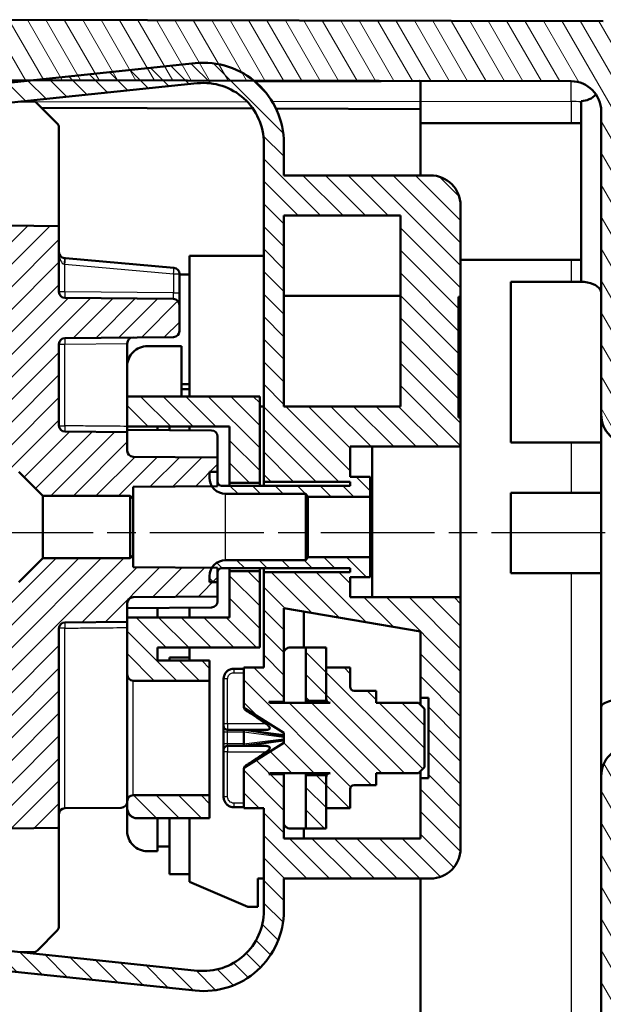
# Model space of a CAD drawing. Units: millimetres. Extents: x 1 to 844, y 1 to 593.
# Drawn here: x 79 to 108, y 313 to 362 of the extents above; entities that cross this region are included whole.
import ezdxf

# ---------------------------------------------------------------- set-up
doc = ezdxf.new("R2010")
doc.units = ezdxf.units.MM
doc.linetypes.add('CHAIN', pattern=[0.3543, 0.2362, -0.0295, 0.0591, -0.0295])
doc.linetypes.add('DASH_DOT', pattern=[0.37, 0.24, -0.06, 0.01, -0.06])
for name, color, linetype, lineweight in [('Mittelpunktmarkierung (ISO)', 1, 'DASH_DOT', 25), ('Schraffur (ISO)', 1, 'Continuous', 18), ('Sichtbar (ISO)', 7, 'Continuous', 50), ('Sichtbar schmal (ISO)', 1, 'Continuous', 25)]:
    doc.layers.add(name, color=color, linetype=linetype, lineweight=lineweight)

msp = doc.modelspace()

# ---------------------------------------------------------------- hatches: boundary and pattern name
at = {"layer": 'Schraffur (ISO)'}
h = msp.add_hatch(dxfattribs=at)
h.set_pattern_fill('ANSI31', color=256, scale=6.35, style=0)
h.set_pattern_definition([(45, (0, 0), (-0.561266, 0.561266), [])])
edge = h.paths.add_edge_path()
edge.add_line((62.0067119, 356.7347298), (62.5067119, 356.7347298))
edge.add_line((62.5067119, 356.7347298), (62.5067119, 359.3936976))
edge.add_ellipse((63.5067119, 359.3936976), major_axis=(0, 1), ratio=1, start_angle=1, end_angle=90, ccw=False)
edge.add_line((63.4892595, 360.3935453), (77.3067119, 360.6347298))
edge.add_line((77.3067119, 360.6347298), (77.3067119, 361.2697771))
edge.add_line((77.3067119, 361.2697771), (76.0067119, 361.2697771))
edge.add_line((76.0067119, 361.2697771), (76.0067119, 361.5847298))
edge.add_line((76.0067119, 361.5847298), (76.0067119, 362.1697771))
edge.add_line((76.0067119, 362.1697771), (63.9721552, 362.0311428))
edge.add_ellipse((64.0067119, 359.0313419), major_axis=(-2.999801, -0.0345568), ratio=1, start_angle=270, end_angle=359.34)
edge.add_line((61.0067119, 359.0313419), (61.0067119, 357.7347298))
edge.add_ellipse((62.0067119, 357.7347298), major_axis=(0, -1), ratio=1, start_angle=270, end_angle=360)
edge = h.paths.add_edge_path()
edge.add_line((80.2067119, 335.6847298), (79.0067119, 334.4847298))
edge.add_line((79.0067119, 334.4847298), (78.5067119, 334.4847298))
edge.add_line((78.5067119, 334.4847298), (78.5067119, 322.2347298))
edge.add_line((78.5067119, 322.2347298), (81.0067119, 322.256547))
edge.add_line((81.0067119, 322.256547), (81.0067119, 332.1873364))
edge.add_ellipse((81.3067119, 332.1873364), major_axis=(0, 0.3), ratio=1, start_angle=0.5, end_angle=90, ccw=False)
edge.add_line((81.304094, 332.487325), (84.4067119, 332.5144011))
edge.add_line((84.4067119, 332.5144011), (84.4067119, 332.7347298))
edge.add_line((84.4067119, 332.7347298), (84.4067119, 333.4373364))
edge.add_ellipse((84.7067119, 333.4373364), major_axis=(0, 0.3), ratio=1, start_angle=0.5, end_angle=90, ccw=False)
edge.add_line((84.704094, 333.737325), (88.9067119, 333.7740007))
edge.add_line((88.9067119, 333.7740007), (88.9067119, 334.9847298))
edge.add_line((88.9067119, 334.9847298), (88.9067119, 335.1980769))
edge.add_line((88.9067119, 335.1980769), (88.6232698, 335.2005505))
edge.add_line((88.6232698, 335.2005505), (84.7067119, 335.2347298))
edge.add_line((84.7067119, 335.2347298), (84.7067119, 335.8347298))
edge.add_line((84.7067119, 335.8347298), (84.5567119, 335.6847298))
edge.add_line((84.5567119, 335.6847298), (80.2067119, 335.6847298))
edge = h.paths.add_edge_path()
edge.add_line((79.0067119, 339.9847298), (80.2067119, 338.7847298))
edge.add_line((80.2067119, 338.7847298), (84.5567119, 338.7847298))
edge.add_line((84.5567119, 338.7847298), (84.7067119, 338.6347298))
edge.add_line((84.7067119, 338.6347298), (84.7067119, 339.2347298))
edge.add_line((84.7067119, 339.2347298), (88.6232698, 339.2689091))
edge.add_line((88.6232698, 339.2689091), (88.9067119, 339.2713826))
edge.add_line((88.9067119, 339.2713826), (88.9067119, 339.4847298))
edge.add_line((88.9067119, 339.4847298), (88.9067119, 340.6954589))
edge.add_line((88.9067119, 340.6954589), (84.704094, 340.7321346))
edge.add_ellipse((84.7067119, 341.0321232), major_axis=(-0.2999886, 0.002618), ratio=1, start_angle=0.5, end_angle=90, ccw=False)
edge.add_line((84.4067119, 341.0321232), (84.4067119, 341.9550584))
edge.add_line((84.4067119, 341.9550584), (81.304094, 341.9821346))
edge.add_ellipse((81.3067119, 342.2821232), major_axis=(-0.2999886, 0.002618), ratio=1, start_angle=0.5, end_angle=90, ccw=False)
edge.add_line((81.0067119, 342.2821232), (81.0067119, 346.3373364))
edge.add_ellipse((81.3067119, 346.3373364), major_axis=(0, 0.3), ratio=1, start_angle=0.5, end_angle=90, ccw=False)
edge.add_line((81.304094, 346.637325), (86.7093299, 346.6844958))
edge.add_ellipse((86.7067119, 346.9844844), major_axis=(0.2999886, 0.002618), ratio=1, start_angle=270, end_angle=359.5)
edge.add_line((87.0067119, 346.9844844), (87.0067119, 348.2849752))
edge.add_ellipse((86.7067119, 348.2849752), major_axis=(0, 0.3), ratio=1, start_angle=270, end_angle=359.5)
edge.add_line((86.7093299, 348.5849638), (81.304094, 348.6321346))
edge.add_ellipse((81.3067119, 348.9321232), major_axis=(-0.2999886, 0.002618), ratio=1, start_angle=0.5, end_angle=90, ccw=False)
edge.add_line((81.0067119, 348.9321232), (81.0067119, 352.2129126))
edge.add_line((81.0067119, 352.2129126), (78.5067119, 352.2347298))
edge.add_line((78.5067119, 352.2347298), (78.5067119, 339.9847298))
edge.add_line((78.5067119, 339.9847298), (79.0067119, 339.9847298))
edge = h.paths.add_edge_path()
edge.add_line((77.3067119, 244.7996825), (76.0067119, 244.7996825))
edge.add_line((76.0067119, 244.7996825), (76.0067119, 245.3865586))
edge.add_line((76.0067119, 245.3865586), (76.0067119, 245.482901))
edge.add_line((76.0067119, 245.482901), (65.0046175, 245.5059437))
edge.add_ellipse((65.0067119, 246.5059415), major_axis=(-0.9999978, 0.0020944), ratio=1, start_angle=0.12, end_angle=90, ccw=False)
edge.add_line((64.0067119, 246.5059415), (64.0067119, 313.9347298))
edge.add_line((64.0067119, 313.9347298), (62.5067119, 313.9347298))
edge.add_line((62.5067119, 313.9347298), (62.5067119, 317.7347298))
edge.add_line((62.5067119, 317.7347298), (62.0067119, 317.7347298))
edge.add_ellipse((62.0067119, 316.7347298), major_axis=(-1, 0), ratio=1, start_angle=270, end_angle=360)
edge.add_line((61.0067119, 316.7347298), (61.0067119, 245.8381177))
edge.add_ellipse((64.0067119, 245.8381177), major_axis=(0, -3), ratio=1, start_angle=270, end_angle=359.34)
edge.add_line((63.9721552, 242.8383168), (76.0067119, 242.6996825))
edge.add_line((76.0067119, 242.6996825), (76.0067119, 243.2847298))
edge.add_line((76.0067119, 243.2847298), (76.0067119, 243.5996825))
edge.add_line((76.0067119, 243.5996825), (77.3067119, 243.5996825))
edge.add_line((77.3067119, 243.5996825), (77.3067119, 244.5847298))
edge.add_line((77.3067119, 244.5847298), (77.3067119, 244.7996825))
h = msp.add_hatch(dxfattribs=at)
h.set_pattern_fill('ANSI31', color=256, scale=6.35, angle=75.00017538, style=0)
h.set_pattern_definition([(120.00018, (0, 0), (-0.6874064, -0.3968771), [])])
edge = h.paths.add_edge_path()
edge.add_ellipse((77.7567119, 244.3347298), major_axis=(0.25, 0), ratio=1, start_angle=0, end_angle=90)
edge.add_line((77.7567119, 244.5847298), (77.3067119, 244.5847298))
edge.add_line((77.3067119, 244.5847298), (76.0067119, 244.5847298))
edge.add_line((76.0067119, 244.5847298), (76.0067119, 244.7996825))
edge.add_line((76.0067119, 244.7996825), (76.0067119, 245.3865586))
edge.add_line((76.0067119, 245.3865586), (106.5098535, 245.4504444))
edge.add_ellipse((106.5067119, 246.9504411), major_axis=(0, -1.5), ratio=1, start_angle=0.12, end_angle=90)
edge.add_line((108.0067119, 246.9504411), (108.0067119, 324.8347298))
edge.add_ellipse((109.5067119, 324.8347298), major_axis=(-1.5, 0), ratio=1, start_angle=270, end_angle=360, ccw=False)
edge.add_line((109.5067119, 326.3347298), (126.0067119, 326.3347298))
edge.add_line((126.0067119, 326.3347298), (126.0067119, 332.8932779))
edge.add_line((126.0067119, 332.8932779), (126.0067119, 334.6847298))
edge.add_line((126.0067119, 334.6847298), (128.1567119, 334.6847298))
edge.add_line((128.1567119, 334.6847298), (128.2067119, 334.6847298))
edge.add_line((128.2067119, 334.6847298), (128.2067119, 324.4347298))
edge.add_line((128.2067119, 324.4347298), (111.0067119, 324.4347298))
edge.add_line((111.0067119, 324.4347298), (111.0067119, 311.9347298))
edge.add_line((111.0067119, 311.9347298), (110.5067119, 311.9347298))
edge.add_line((110.5067119, 311.9347298), (110.5067119, 292.9347298))
edge.add_line((110.5067119, 292.9347298), (111.0067119, 292.9347298))
edge.add_line((111.0067119, 292.9347298), (111.0067119, 245.3537952))
edge.add_ellipse((108.1067119, 245.3537952), major_axis=(2.8999936, 0.0060737), ratio=1, start_angle=270, end_angle=359.88, ccw=False)
edge.add_line((108.1127857, 242.4538015), (76.0067119, 242.3865586))
edge.add_line((76.0067119, 242.3865586), (76.0067119, 242.6996825))
edge.add_line((76.0067119, 242.6996825), (76.0067119, 243.2847298))
edge.add_line((76.0067119, 243.2847298), (77.7567119, 243.2847298))
edge.add_ellipse((77.7567119, 243.5347298), major_axis=(0, -0.25), ratio=1, start_angle=0, end_angle=90)
edge.add_line((78.0067119, 243.5347298), (78.0067119, 244.3347298))
edge = h.paths.add_edge_path()
edge.add_ellipse((77.7567119, 360.5347298), major_axis=(0, -0.25), ratio=1, start_angle=0, end_angle=90)
edge.add_line((78.0067119, 360.5347298), (78.0067119, 361.3347298))
edge.add_ellipse((77.7567119, 361.3347298), major_axis=(0.25, 0), ratio=1, start_angle=0, end_angle=90)
edge.add_line((77.7567119, 361.5847298), (76.0067119, 361.5847298))
edge.add_line((76.0067119, 361.5847298), (76.0067119, 362.1697771))
edge.add_line((76.0067119, 362.1697771), (76.0067119, 362.482901))
edge.add_line((76.0067119, 362.482901), (108.1127857, 362.4156581))
edge.add_ellipse((108.1067119, 359.5156644), major_axis=(0, 2.9), ratio=1, start_angle=270, end_angle=359.88, ccw=False)
edge.add_line((111.0067119, 359.5156644), (111.0067119, 343.1347298))
edge.add_line((111.0067119, 343.1347298), (128.2067119, 343.1347298))
edge.add_line((128.2067119, 343.1347298), (128.2067119, 339.1847298))
edge.add_line((128.2067119, 339.1847298), (128.1567119, 339.1847298))
edge.add_line((128.1567119, 339.1847298), (126.0067119, 339.1847298))
edge.add_line((126.0067119, 339.1847298), (126.0067119, 340.9761817))
edge.add_line((126.0067119, 340.9761817), (126.0067119, 341.3347298))
edge.add_line((126.0067119, 341.3347298), (109.5067119, 341.3347298))
edge.add_ellipse((109.5067119, 342.8347298), major_axis=(0, -1.5), ratio=1, start_angle=270, end_angle=360, ccw=False)
edge.add_line((108.0067119, 342.8347298), (108.0067119, 357.9190185))
edge.add_ellipse((106.5067119, 357.9190185), major_axis=(1.4999967, -0.0031416), ratio=1, start_angle=0.12, end_angle=90)
edge.add_line((106.5098535, 359.4190152), (90.7131035, 359.4520999))
edge.add_line((90.7131035, 359.4520999), (79.7364269, 359.4750894))
edge.add_line((79.7364269, 359.4750894), (76.0067119, 359.482901))
edge.add_line((76.0067119, 359.482901), (76.0067119, 360.2847298))
edge.add_line((76.0067119, 360.2847298), (77.7567119, 360.2847298))
h = msp.add_hatch(dxfattribs=at)
h.set_pattern_fill('ANSI31', color=256, scale=6.35, angle=90.00021046, style=0)
h.set_pattern_definition([(135.0002, (0, 0), (-0.561264, -0.561268), [])])
h.paths.add_polyline_path([(94.306711, 330.2347298), (94.306711, 328.6847298), (94.306711, 328.5847298), (93.306711, 328.5847298), (93.306711, 331.2347298), (94.306711, 331.2347298)])
h.paths.add_polyline_path([(94.306711, 324.7847298), (94.306711, 323.2347298), (94.306711, 322.2347298), (93.306711, 322.2347298), (93.306711, 324.8847298), (94.306711, 324.8847298)])
edge = h.paths.add_edge_path()
edge.add_line((100.9067119, 342.6847298), (100.9067119, 348.6847298))
edge.add_line((100.9067119, 348.6847298), (101.0067119, 348.6847298))
edge.add_line((101.0067119, 348.6847298), (101.0067119, 353.2347298))
edge.add_ellipse((99.5067119, 353.2347298), major_axis=(0, 1.5), ratio=1, start_angle=270, end_angle=360)
edge.add_line((99.5067119, 354.7347298), (92.206711, 354.7347298))
edge.add_line((92.206711, 354.7347298), (92.206711, 356.3347298))
edge.add_ellipse((88.206711, 356.3347298), major_axis=(0, 4), ratio=1, start_angle=270, end_angle=321.20041739)
edge.add_ellipse((88.206711, 356.3347298), major_axis=(-3.1173701, 2.5063925), ratio=1, start_angle=270, end_angle=314.73914202)
edge.add_line((87.7927938, 360.3132562), (79.7364269, 359.4750894))
edge.add_line((79.7364269, 359.4750894), (77.0034716, 359.1907587))
edge.add_line((77.0034716, 359.1907587), (68.4873139, 352.6703426))
edge.add_ellipse((66.906711, 354.7347298), major_axis=(-2.0643872, -1.5806029), ratio=1, start_angle=322.56044059, end_angle=450, ccw=False)
edge.add_line((64.306711, 354.7347298), (64.306711, 355.5747784))
edge.add_line((64.306711, 355.5747784), (63.306711, 355.5048516))
edge.add_line((63.306711, 355.5048516), (63.306711, 354.7347298))
edge.add_ellipse((66.906711, 354.7347298), major_axis=(0, -3.6), ratio=1, start_angle=270, end_angle=397.43955941)
edge.add_line((69.095238, 351.8763475), (77.387466, 358.2253113))
edge.add_line((77.387466, 358.2253113), (87.8962731, 359.3186246))
edge.add_ellipse((88.206711, 356.3347298), major_axis=(2.9838948, 0.3104379), ratio=1, start_angle=354.06044059, end_angle=450, ccw=False)
edge.add_line((91.206711, 356.3347298), (91.206711, 339.4847298))
edge.add_line((91.206711, 339.4847298), (95.5067119, 339.4847298))
edge.add_line((95.5067119, 339.4847298), (95.5067119, 339.2847298))
edge.add_line((95.5067119, 339.2847298), (89.1067119, 339.2847298))
edge.add_ellipse((89.1067119, 339.4847298), major_axis=(-0.2, 0), ratio=1, start_angle=0, end_angle=90, ccw=False)
edge.add_line((88.9067119, 339.4847298), (88.9067119, 339.9847298))
edge.add_line((88.9067119, 339.9847298), (88.5067119, 339.9847298))
edge.add_line((88.5067119, 339.9847298), (88.5067119, 339.6847298))
edge.add_ellipse((89.3067119, 339.6847298), major_axis=(0, -0.8), ratio=1, start_angle=270, end_angle=301.31722028)
edge.add_ellipse((89.3067119, 339.6847298), major_axis=(0.4158207, -0.6834421), ratio=1, start_angle=270, end_angle=328.68277972)
edge.add_line((89.3067119, 338.8847298), (93.3067119, 338.8847298))
edge.add_line((93.3067119, 338.8847298), (93.3933145, 338.7347298))
edge.add_line((93.3933145, 338.7347298), (96.5067119, 338.7347298))
edge.add_line((96.5067119, 338.7347298), (96.5067119, 339.7347298))
edge.add_line((96.5067119, 339.7347298), (95.5067119, 339.7347298))
edge.add_line((95.5067119, 339.7347298), (95.5067119, 341.2347298))
edge.add_line((95.5067119, 341.2347298), (101.0067119, 341.2347298))
edge.add_line((101.0067119, 341.2347298), (101.0067119, 342.6847298))
edge.add_line((101.0067119, 342.6847298), (100.9067119, 342.6847298))
h.paths.add_polyline_path([(98.0067119, 352.7347298), (98.0067119, 343.2347298), (92.206711, 343.2347298), (92.206711, 352.7347298)], flags=0)
edge = h.paths.add_edge_path()
edge.add_line((92.2067119, 319.7347298), (99.5067119, 319.7347298))
edge.add_ellipse((99.5067119, 321.2347298), major_axis=(1.5, 0), ratio=1, start_angle=270, end_angle=360)
edge.add_line((101.0067119, 321.2347298), (101.0067119, 333.7347298))
edge.add_line((101.0067119, 333.7347298), (95.5067119, 333.7347298))
edge.add_line((95.5067119, 333.7347298), (95.5067119, 334.7347298))
edge.add_line((95.5067119, 334.7347298), (96.5067119, 334.7347298))
edge.add_line((96.5067119, 334.7347298), (96.5067119, 335.7347298))
edge.add_line((96.5067119, 335.7347298), (93.3933145, 335.7347298))
edge.add_line((93.3933145, 335.7347298), (93.3067119, 335.5847298))
edge.add_line((93.3067119, 335.5847298), (89.3067119, 335.5847298))
edge.add_ellipse((89.3067119, 334.7847298), major_axis=(-0.8, 0), ratio=1, start_angle=270, end_angle=328.68277972)
edge.add_ellipse((89.3067119, 334.7847298), major_axis=(-0.4158207, -0.6834421), ratio=1, start_angle=270, end_angle=301.31722028)
edge.add_line((88.5067119, 334.7847298), (88.5067119, 334.4847298))
edge.add_line((88.5067119, 334.4847298), (88.9067119, 334.4847298))
edge.add_line((88.9067119, 334.4847298), (88.9067119, 334.9847298))
edge.add_ellipse((89.1067119, 334.9847298), major_axis=(0, 0.2), ratio=1, start_angle=0, end_angle=90, ccw=False)
edge.add_line((89.1067119, 335.1847298), (95.5067119, 335.1847298))
edge.add_line((95.5067119, 335.1847298), (95.5067119, 334.9847298))
edge.add_line((95.5067119, 334.9847298), (91.206711, 334.9847298))
edge.add_line((91.206711, 334.9847298), (91.206711, 330.2347298))
edge.add_line((91.206711, 330.2347298), (90.206711, 330.2347298))
edge.add_line((90.206711, 330.2347298), (90.206711, 328.3455793))
edge.add_ellipse((90.406711, 328.3455793), major_axis=(0, -0.2), ratio=1, start_angle=270, end_angle=327.99461679)
edge.add_line((90.3007112, 328.1759797), (92.206711, 326.9847298))
edge.add_line((92.206711, 326.9847298), (92.206711, 326.4847298))
edge.add_line((92.206711, 326.4847298), (90.3007112, 325.2934799))
edge.add_ellipse((90.406711, 325.1238803), major_axis=(-0.1695997, -0.1059998), ratio=1, start_angle=270, end_angle=327.99461679)
edge.add_line((90.206711, 325.1238803), (90.206711, 323.2347298))
edge.add_line((90.206711, 323.2347298), (91.206711, 323.2347298))
edge.add_line((91.206711, 323.2347298), (91.206711, 318.1347298))
edge.add_ellipse((88.206711, 318.1347298), major_axis=(0, -3), ratio=1, start_angle=354.06044059, end_angle=450, ccw=False)
edge.add_line((87.8962731, 315.150835), (77.387466, 316.2441483))
edge.add_line((77.387466, 316.2441483), (69.095238, 322.5931121))
edge.add_ellipse((66.906711, 319.7347298), major_axis=(-2.8583823, 2.1885271), ratio=1, start_angle=270, end_angle=397.43955941)
edge.add_line((63.306711, 319.7347298), (63.306711, 318.964608))
edge.add_line((63.306711, 318.964608), (64.306711, 318.8946812))
edge.add_line((64.306711, 318.8946812), (64.306711, 319.7347298))
edge.add_ellipse((66.906711, 319.7347298), major_axis=(0, 2.6), ratio=1, start_angle=322.56044059, end_angle=450, ccw=False)
edge.add_line((68.4873139, 321.799117), (77.0034716, 315.2787008))
edge.add_line((77.0034716, 315.2787008), (87.7927938, 314.1562034))
edge.add_ellipse((88.206711, 318.1347298), major_axis=(3.9785264, -0.4139172), ratio=1, start_angle=270, end_angle=365.93955941)
edge.add_line((92.206711, 318.1347298), (92.2067119, 319.7347298))
edge = h.paths.add_edge_path(flags=0)
edge.add_line((99.0067119, 332.0347298), (99.0067119, 328.7347298))
edge.add_line((99.0067119, 328.7347298), (99.4067119, 328.7347298))
edge.add_line((99.4067119, 328.7347298), (99.4067119, 324.7347298))
edge.add_line((99.4067119, 324.7347298), (99.0067119, 324.7347298))
edge.add_line((99.0067119, 324.7347298), (99.0067119, 321.7347298))
edge.add_line((99.0067119, 321.7347298), (92.2067119, 321.7347298))
edge.add_line((92.2067119, 321.7347298), (92.206711, 324.9347298))
edge.add_line((92.206711, 324.9347298), (91.456711, 324.9347298))
edge.add_line((91.456711, 324.9347298), (91.506711, 324.9847298))
edge.add_line((91.506711, 324.9847298), (94.506711, 324.9847298))
edge.add_ellipse((94.506711, 324.7847298), major_axis=(-0.2, 0), ratio=1, start_angle=270, end_angle=360)
edge.add_line((94.306711, 324.7847298), (94.306711, 323.2347298))
edge.add_line((94.306711, 323.2347298), (95.506711, 323.2347298))
edge.add_line((95.506711, 323.2347298), (95.506711, 324.1847298))
edge.add_ellipse((95.706711, 324.1847298), major_axis=(0, 0.2), ratio=1, start_angle=0, end_angle=90, ccw=False)
edge.add_line((95.706711, 324.3847298), (96.806711, 324.3847298))
edge.add_line((96.806711, 324.3847298), (96.806711, 324.9847298))
edge.add_line((96.806711, 324.9847298), (98.906711, 324.9847298))
edge.add_line((98.906711, 324.9847298), (99.206711, 325.2847298))
edge.add_line((99.206711, 325.2847298), (99.206711, 328.1847298))
edge.add_line((99.206711, 328.1847298), (98.906711, 328.4847298))
edge.add_line((98.906711, 328.4847298), (96.806711, 328.4847298))
edge.add_line((96.806711, 328.4847298), (96.806711, 329.0847298))
edge.add_line((96.806711, 329.0847298), (95.706711, 329.0847298))
edge.add_ellipse((95.706711, 329.2847298), major_axis=(-0.2, 0), ratio=1, start_angle=0, end_angle=90, ccw=False)
edge.add_line((95.506711, 329.2847298), (95.506711, 330.2347298))
edge.add_line((95.506711, 330.2347298), (94.306711, 330.2347298))
edge.add_line((94.306711, 330.2347298), (94.306711, 328.6847298))
edge.add_ellipse((94.506711, 328.6847298), major_axis=(0, -0.2), ratio=1, start_angle=270, end_angle=360)
edge.add_line((94.506711, 328.4847298), (91.506711, 328.4847298))
edge.add_line((91.506711, 328.4847298), (91.456711, 328.5347298))
edge.add_line((91.456711, 328.5347298), (92.206711, 328.5347298))
edge.add_line((92.206711, 328.5347298), (92.206711, 333.2004442))
edge.add_line((92.206711, 333.2004442), (99.0067119, 332.0347298))
edge = h.paths.add_edge_path()
edge.add_line((84.4067119, 323.5847298), (84.4067119, 323.2347298))
edge.add_ellipse((84.9067119, 323.2347298), major_axis=(0, -0.5), ratio=1, start_angle=270, end_angle=360)
edge.add_line((84.9067119, 322.7347298), (88.5067119, 322.7347298))
edge.add_line((88.5067119, 322.7347298), (88.5067119, 323.8847298))
edge.add_line((88.5067119, 323.8847298), (84.7067119, 323.8847298))
edge.add_ellipse((84.7067119, 323.5847298), major_axis=(-0.3, 0), ratio=1, start_angle=270, end_angle=360)
h.paths.add_polyline_path([(89.5067119, 339.4347298), (91.0067119, 339.4347298), (91.0067119, 343.7347298), (87.1067119, 343.7347298), (84.4067119, 343.7347298), (84.4067119, 342.2347298), (89.5067119, 342.2347298)])
edge = h.paths.add_edge_path()
edge.add_line((91.0067119, 335.0347298), (89.5067119, 335.0347298))
edge.add_line((89.5067119, 335.0347298), (89.5067119, 332.7347298))
edge.add_line((89.5067119, 332.7347298), (84.4067119, 332.7347298))
edge.add_line((84.4067119, 332.7347298), (84.4067119, 332.5144011))
edge.add_line((84.4067119, 332.5144011), (84.4067119, 329.8847298))
edge.add_ellipse((84.7067119, 329.8847298), major_axis=(0, -0.3), ratio=1, start_angle=270, end_angle=360)
edge.add_line((84.7067119, 329.5847298), (88.5067119, 329.5847298))
edge.add_line((88.5067119, 329.5847298), (88.5067119, 330.5847298))
edge.add_line((88.5067119, 330.5847298), (85.9067119, 330.5847298))
edge.add_line((85.9067119, 330.5847298), (85.9067119, 331.2347298))
edge.add_line((85.9067119, 331.2347298), (91.0067119, 331.2347298))
edge.add_line((91.0067119, 331.2347298), (91.0067119, 335.0347298))

# ---------------------------------------------------------------- linework, layer by layer
at = {"layer": 'Mittelpunktmarkierung (ISO)', "linetype": 'CHAIN', "ltscale": 23.990969}
msp.add_line((150.7067119, 336.9347298), (58.63987, 336.9347298), dxfattribs=at)
at = {"layer": 'Sichtbar (ISO)'}
for p, q in [((108.1127857, 362.4156581), (76.0067119, 362.482901)), ((87.7927938, 360.3132562), (77.0034716, 359.1907587)), ((76.0067119, 359.482901), (106.5098535, 359.4190152)), ((77.387466, 358.2253113), (87.8962731, 359.3186246)), ((90.7556017, 359.4174487), (97.0501799, 359.430632)), ((98.9537756, 359.4346189), (97.0501799, 359.430632)), ((99.0067119, 358.434732), (99.0067119, 359.3242006)), ((99.0067119, 359.3242006), (99.0067119, 358.434732)), ((79.84493, 358.3965118), (79.0958591, 358.4030488)), ((80.918844, 357.3225978), (79.84493, 358.3965118)), ((99.0067119, 358.434732), (99.0067119, 358.0347298)), ((99.0067119, 358.0347298), (99.0067119, 358.434732)), ((107.0067119, 349.4347298), (107.0067119, 358.4347298)), ((90.6582551, 358.0638715), (80.1408574, 358.1005843)), ((99.0067119, 358.0347298), (91.8155922, 358.0598316)), ((99.0067119, 358.0347298), (99.0067119, 354.7347298)), ((108.0067119, 357.9190185), (108.0067119, 342.8347298)), ((107.0067119, 357.3347298), (99.0067119, 357.3347298)), ((81.0067119, 357.1104657), (81.0067119, 352.2129126)), ((91.206711, 356.3347298), (91.206711, 339.4847298)), ((92.206711, 354.7347298), (92.206711, 356.3347298)), ((99.5067119, 354.7347298), (92.206711, 354.7347298)), ((101.0067119, 348.6847298), (101.0067119, 353.2347298)), ((92.206711, 343.2347298), (92.206711, 352.7347298)), ((92.206711, 352.7347298), (98.0067119, 352.7347298)), ((98.0067119, 352.7347298), (98.0067119, 343.2347298)), ((81.0067119, 352.2129126), (78.5067119, 352.2347298)), ((81.0067119, 348.9321232), (81.0067119, 352.2129126)), ((81.3276227, 350.6066537), (81.2805652, 350.6107707)), ((86.7328587, 350.1337569), (81.3276227, 350.6066537)), ((87.5067119, 350.7347298), (91.206711, 350.7347298)), ((87.5067119, 343.7347298), (87.5067119, 350.7347298)), ((107.0067119, 350.5347298), (101.0067119, 350.5347298)), ((87.0067119, 348.8849524), (87.0067119, 349.8348985)), ((87.5067119, 349.7945871), (87.0067119, 349.7928417)), ((103.5067119, 341.4347298), (103.5067119, 349.4347298)), ((107.0067119, 349.4347298), (103.5067119, 349.4347298)), ((86.7093299, 348.5849638), (81.304094, 348.6321346)), ((87.0067119, 348.2849752), (87.0067119, 348.8849524)), ((98.0067119, 348.7347298), (92.206711, 348.7347298)), ((100.9067119, 342.6847298), (100.9067119, 348.6847298)), ((100.9067119, 348.6847298), (101.0067119, 348.6847298)), ((101.0067119, 348.6847298), (101.0067119, 347.6847298)), ((87.0067119, 346.9844844), (87.0067119, 348.2849752)), ((101.0067119, 347.6847298), (101.0067119, 342.6847298)), ((81.304094, 346.637325), (86.7093299, 346.6844958)), ((81.0067119, 342.2821232), (81.0067119, 346.3373364)), ((84.4067119, 346.3644126), (84.4067119, 346.3670078)), ((84.4067119, 343.8288938), (84.4067119, 346.3644126)), ((85.4067119, 346.2347298), (87.1067119, 346.2347298)), ((87.1067119, 346.2347298), (87.1067119, 343.7347298)), ((87.5067119, 344.3434154), (87.1067119, 344.3434154)), ((87.5067119, 344.3428847), (87.1067119, 344.3428847)), ((87.1067119, 344.0878003), (87.5067119, 344.0878003)), ((87.5067119, 344.0872696), (87.1067119, 344.0872696)), ((84.4067119, 343.7347298), (84.4067119, 343.8288938)), ((87.1067119, 343.7347298), (84.4067119, 343.7347298)), ((84.4067119, 343.7347298), (84.4067119, 342.2347298)), ((91.0067119, 343.7347298), (87.1067119, 343.7347298)), ((91.0067119, 339.4347298), (91.0067119, 343.7347298)), ((91.0067119, 343.2347298), (91.206711, 343.2347298)), ((98.0067119, 343.2347298), (92.206711, 343.2347298)), ((101.0067119, 342.6847298), (100.9067119, 342.6847298)), ((101.0067119, 341.2347298), (101.0067119, 342.6847298)), ((108.0067119, 342.8347298), (108.0067119, 328.2853078)), ((84.4067119, 341.9550584), (84.4067119, 342.2347298)), ((84.4067119, 342.2347298), (89.5067119, 342.2347298)), ((88.6093299, 342.037325), (84.4067119, 342.0740007)), ((85.9067119, 342.2347298), (85.9067119, 342.0609104)), ((86.5067119, 342.0556743), (86.5067119, 342.2347298)), ((87.5067119, 342.0469474), (87.5067119, 342.2347298)), ((89.5067119, 342.2347298), (89.5067119, 339.4347298)), ((84.4067119, 341.9550584), (81.304094, 341.9821346)), ((84.4067119, 341.0321232), (84.4067119, 341.9550584)), ((88.9067119, 340.6954589), (88.9067119, 341.7373364)), ((95.5067119, 341.2347298), (101.0067119, 341.2347298)), ((95.5067119, 339.7347298), (95.5067119, 341.2347298)), ((96.6067119, 333.7347298), (96.6067119, 341.2347298)), ((101.0067119, 341.2347298), (101.0067119, 333.7347298)), ((108.0067119, 341.4347298), (103.5067119, 341.4347298)), ((88.9067119, 340.6954589), (84.704094, 340.7321346)), ((88.9067119, 339.2713826), (88.9067119, 340.6954589)), ((79.0067119, 339.9847298), (80.2067119, 338.7847298)), ((88.5067119, 339.9847298), (88.5067119, 339.6847298)), ((88.9067119, 339.9847298), (88.5067119, 339.9847298)), ((88.9067119, 339.4847298), (88.9067119, 339.9847298)), ((96.5067119, 339.7347298), (95.5067119, 339.7347298)), ((96.5067119, 338.7347298), (96.5067119, 339.7347298)), ((84.7067119, 339.2347298), (88.9067119, 339.2713826)), ((84.7067119, 338.6347298), (84.7067119, 339.2347298)), ((95.5067119, 339.2847298), (89.1067119, 339.2847298)), ((89.5067119, 339.4347298), (91.0067119, 339.4347298)), ((89.5067119, 339.2847298), (89.5067119, 339.4347298)), ((91.0067119, 339.4347298), (91.0067119, 339.2847298)), ((91.206711, 339.4847298), (95.5067119, 339.4847298)), ((91.206711, 339.2847298), (91.206711, 339.4847298)), ((95.5067119, 339.4847298), (95.5067119, 339.2847298)), ((80.2067119, 338.7847298), (84.5567119, 338.7847298)), ((80.2067119, 335.6847298), (80.2067119, 338.7847298)), ((84.5567119, 338.7847298), (84.7067119, 338.6347298)), ((84.5567119, 335.6847298), (84.5567119, 338.7847298)), ((84.7067119, 335.8347298), (84.7067119, 338.6347298)), ((89.3067119, 338.8847298), (93.3067119, 338.8847298)), ((93.3067119, 338.8847298), (93.3933145, 338.7347298)), ((93.3067119, 338.8847298), (93.3067119, 335.5847298)), ((93.3933145, 338.7347298), (96.5067119, 338.7347298)), ((93.3933145, 335.7347298), (93.3933145, 338.7347298)), ((96.5067119, 338.7347298), (96.5067119, 335.7347298)), ((103.5067119, 334.9347298), (103.5067119, 338.9347298)), ((108.0067119, 338.9347298), (103.5067119, 338.9347298)), ((84.7067119, 335.8347298), (84.5567119, 335.6847298)), ((84.7067119, 335.2347298), (84.7067119, 335.8347298)), ((93.3933145, 335.7347298), (93.3067119, 335.5847298)), ((96.5067119, 335.7347298), (93.3933145, 335.7347298)), ((96.5067119, 334.7347298), (96.5067119, 335.7347298)), ((80.2067119, 335.6847298), (79.0067119, 334.4847298)), ((84.5567119, 335.6847298), (80.2067119, 335.6847298)), ((88.9067119, 335.1980769), (84.7067119, 335.2347298)), ((93.3067119, 335.5847298), (89.3067119, 335.5847298)), ((88.5067119, 334.7847298), (88.5067119, 334.4847298)), ((88.9067119, 333.7740007), (88.9067119, 335.1980769)), ((88.9067119, 334.4847298), (88.9067119, 334.9847298)), ((89.1067119, 335.1847298), (95.5067119, 335.1847298)), ((89.5067119, 335.0347298), (89.5067119, 335.1847298)), ((91.0067119, 335.0347298), (89.5067119, 335.0347298)), ((89.5067119, 335.0347298), (89.5067119, 332.7347298)), ((91.0067119, 335.1847298), (91.0067119, 335.0347298)), ((91.0067119, 331.2347298), (91.0067119, 335.0347298)), ((91.206711, 334.9847298), (91.206711, 335.1847298)), ((91.206711, 334.9847298), (91.206711, 330.2347298)), ((95.5067119, 334.9847298), (91.206711, 334.9847298)), ((95.5067119, 335.1847298), (95.5067119, 334.9847298)), ((95.5067119, 333.7347298), (95.5067119, 334.7347298)), ((95.5067119, 334.7347298), (96.5067119, 334.7347298)), ((108.0067119, 334.9347298), (103.5067119, 334.9347298)), ((88.5067119, 334.4847298), (88.9067119, 334.4847298)), ((84.704094, 333.737325), (88.9067119, 333.7740007)), ((88.9067119, 333.7740007), (88.9067119, 333.5321232)), ((101.0067119, 333.7347298), (95.5067119, 333.7347298)), ((101.0067119, 321.2347298), (101.0067119, 333.7347298)), ((84.4067119, 332.5144011), (84.4067119, 333.4373364)), ((84.4067119, 333.1954589), (88.6093299, 333.2321346)), ((85.9067119, 333.2085492), (85.9067119, 332.7347298)), ((87.5067119, 332.7347298), (87.5067119, 333.2225122)), ((92.206711, 333.2004442), (99.0067119, 332.0347298)), ((92.206711, 328.5347298), (92.206711, 333.2004442)), ((93.2067119, 331.2347298), (93.2067119, 333.0290155)), ((81.304094, 332.487325), (84.4067119, 332.5144011)), ((89.5067119, 332.7347298), (84.4067119, 332.7347298)), ((84.4067119, 332.7347298), (84.4067119, 329.8847298)), ((81.0067119, 322.256547), (81.0067119, 332.1873364)), ((99.0067119, 332.0347298), (99.0067119, 328.7347298)), ((85.9067119, 330.5847298), (85.9067119, 331.2347298)), ((85.9067119, 331.2347298), (91.0067119, 331.2347298)), ((87.5067119, 330.5847298), (87.5067119, 331.2347298)), ((93.306711, 331.2347298), (92.4705804, 331.2347298)), ((93.306711, 331.2347298), (93.306711, 328.5847298)), ((94.306711, 331.2347298), (93.306711, 331.2347298)), ((94.306711, 330.2347298), (94.306711, 331.2347298)), ((88.5067119, 330.5847298), (85.9067119, 330.5847298)), ((86.5067119, 330.7347298), (86.5067119, 330.5847298)), ((87.5067119, 330.7347298), (86.5067119, 330.7347298)), ((88.5067119, 329.5847298), (88.5067119, 330.5847298)), ((84.4067119, 329.8847298), (84.4067119, 329.81053)), ((89.706711, 330.1797259), (90.206711, 330.1797259)), ((91.206711, 330.2347298), (90.206711, 330.2347298)), ((90.206711, 330.2347298), (90.206711, 328.3455793)), ((95.506711, 330.2347298), (94.306711, 330.2347298)), ((94.306711, 330.2347298), (94.306711, 328.6847298)), ((95.506711, 329.2847298), (95.506711, 330.2347298)), ((84.4067119, 329.81053), (84.4067119, 323.6589296)), ((84.7067119, 329.5847298), (88.5067119, 329.5847298)), ((88.5067119, 329.5847298), (88.5067119, 323.8847298)), ((89.206711, 329.6741175), (89.206711, 327.4347298)), ((96.806711, 329.0847298), (95.706711, 329.0847298)), ((96.806711, 328.4847298), (96.806711, 329.0847298)), ((90.206711, 328.3455793), (90.206711, 328.295126)), ((91.506711, 328.4847298), (91.456711, 328.5347298)), ((91.456711, 328.5347298), (92.206711, 328.5347298)), ((94.506711, 328.4847298), (91.506711, 328.4847298)), ((92.206711, 328.5347298), (92.206711, 328.4847298)), ((93.306711, 328.5847298), (94.306711, 328.5847298)), ((94.306711, 328.5847298), (94.306711, 328.6847298)), ((94.306711, 328.5847298), (94.306711, 328.4847298)), ((98.906711, 328.4847298), (96.806711, 328.4847298)), ((99.206711, 328.1847298), (98.906711, 328.4847298)), ((99.0067119, 328.7347298), (99.4067119, 328.7347298)), ((99.0067119, 328.3847288), (99.0067119, 328.7347298)), ((99.4067119, 328.7347298), (99.4067119, 324.7347298)), ((90.3007112, 328.1759797), (92.206711, 326.9847298)), ((99.206711, 325.2847298), (99.206711, 328.1847298)), ((108.0067119, 328.2853078), (108.0067119, 324.8347298)), ((89.206711, 327.3347298), (89.206711, 327.4347298)), ((89.206711, 327.3347298), (89.206711, 327.0347298)), ((89.206711, 327.0347298), (89.206711, 326.4347298)), ((89.406711, 327.1347298), (91.3167497, 327.1347298)), ((90.206711, 327.1347298), (90.206711, 327.0347298)), ((90.206711, 326.4347298), (90.206711, 327.0347298)), ((92.206711, 326.9847298), (92.206711, 326.4847298)), ((89.206711, 326.4347298), (89.206711, 326.1347298)), ((90.206711, 326.4347298), (90.206711, 326.3347298)), ((92.206711, 326.4847298), (90.3007112, 325.2934799)), ((89.206711, 326.0347298), (89.206711, 326.1347298)), ((89.206711, 326.0347298), (89.206711, 323.7953421)), ((91.3167497, 326.3347298), (89.406711, 326.3347298)), ((90.206711, 325.1743336), (90.206711, 325.1238803)), ((90.206711, 325.1238803), (90.206711, 323.2347298)), ((91.456711, 324.9347298), (91.506711, 324.9847298)), ((92.206711, 324.9347298), (91.456711, 324.9347298)), ((91.506711, 324.9847298), (94.506711, 324.9847298)), ((92.206711, 324.9847298), (92.206711, 324.9347298)), ((92.2067119, 321.7347298), (92.206711, 324.9347298)), ((94.306711, 324.9847298), (94.306711, 324.8847298)), ((96.806711, 324.3847298), (96.806711, 324.9847298)), ((96.806711, 324.9847298), (98.906711, 324.9847298)), ((98.906711, 324.9847298), (99.206711, 325.2847298)), ((99.0067119, 324.7347298), (99.0067119, 325.0847308)), ((93.306711, 324.8847298), (93.306711, 322.2347298)), ((94.306711, 324.8847298), (93.306711, 324.8847298)), ((94.306711, 324.7847298), (94.306711, 324.8847298)), ((94.306711, 324.7847298), (94.306711, 323.2347298)), ((99.0067119, 324.7347298), (99.0067119, 321.7347298)), ((99.4067119, 324.7347298), (99.0067119, 324.7347298)), ((108.0067119, 324.8347298), (108.0067119, 246.9504411)), ((95.506711, 323.2347298), (95.506711, 324.1847298)), ((95.706711, 324.3847298), (96.806711, 324.3847298)), ((84.4067119, 323.6589296), (84.4067119, 323.5847298)), ((84.4067119, 323.5847298), (84.4067119, 323.2347298)), ((88.5067119, 323.8847298), (84.7067119, 323.8847298)), ((88.5067119, 322.7347298), (88.5067119, 323.8847298)), ((84.1093299, 323.2618059), (81.304094, 323.237325)), ((84.4067119, 322.1016276), (84.4067119, 323.2347298)), ((90.206711, 323.2897336), (89.706711, 323.2897336)), ((90.206711, 323.2347298), (91.206711, 323.2347298)), ((91.206711, 323.2347298), (91.206711, 318.1347298)), ((94.306711, 322.2347298), (94.306711, 323.2347298)), ((94.306711, 323.2347298), (95.506711, 323.2347298)), ((84.9067119, 322.7347298), (88.5067119, 322.7347298)), ((85.9067119, 321.0978077), (85.9067119, 322.7347298)), ((86.5067119, 322.7347298), (86.5067119, 319.9528395)), ((87.5067119, 319.5738602), (87.5067119, 322.7347298)), ((78.5067119, 322.2347298), (81.0067119, 322.256547)), ((81.0067119, 322.256547), (81.0067119, 317.3589939)), ((92.4705804, 322.2347298), (93.306711, 322.2347298)), ((93.2067119, 321.7347298), (93.2067119, 322.2347298)), ((93.306711, 322.2347298), (94.306711, 322.2347298)), ((99.0067119, 321.7347298), (92.2067119, 321.7347298)), ((85.9067119, 321.0978077), (85.4067119, 321.0978077)), ((86.5067119, 321.3279671), (85.9067119, 321.3279671)), ((86.5067119, 319.9528395), (87.5067119, 319.9528395)), ((90.4067119, 318.3347298), (87.5067119, 319.5738602)), ((91.206711, 319.7347298), (90.9067119, 319.7347298)), ((90.9067119, 319.7347298), (90.9067119, 318.3347298)), ((92.206711, 318.1347298), (92.2067119, 319.7347298)), ((92.2067119, 319.7347298), (99.5067119, 319.7347298)), ((99.0067119, 319.7347298), (99.0067119, 255.0347298)), ((99.0067119, 255.0347298), (99.0067119, 319.7347298)), ((90.9067119, 318.3347298), (90.4067119, 318.3347298)), ((79.9317155, 316.1597333), (80.918844, 317.1468618)), ((87.8962731, 315.150835), (77.387466, 316.2441483)), ((79.0958591, 316.0664108), (79.7222014, 316.0718768)), ((77.0034716, 315.2787008), (87.7927938, 314.1562034))]:
    msp.add_line(p, q, dxfattribs=at)
for centre, radius, start, end in [((88.206711, 356.3347298), 4, 0, 95.93955941), ((88.206711, 356.3347298), 3, 0, 95.93955941), ((106.5067119, 357.9190185), 1.5, 0, 89.88), ((107.0067119, 359.4347298), 1, 270, 317.76235932), ((80.7067119, 357.1104657), 0.3, 0, 45), ((99.5067119, 353.2347298), 1.5, 0, 90), ((81.3067119, 350.9096291), 0.3, 180, 265), ((86.7067119, 349.8348985), 0.3, 0, 85), ((81.3067119, 348.9321232), 0.3, 180, 269.5), ((86.7067119, 348.2849752), 0.3, 0, 89.5), ((86.7067119, 346.9844844), 0.3, 270.5, 0), ((81.3067119, 346.3373364), 0.3, 90.5, 180), ((84.7067119, 346.3670078), 0.3, 90.5, 180), ((109.5067119, 342.8347298), 1.5, 180, 270), ((81.3067119, 342.2821232), 0.3, 180, 269.5), ((88.6067119, 341.7373364), 0.3, 0, 89.5), ((84.7067119, 341.0321232), 0.3, 180, 269.5), ((89.3067119, 339.6847298), 0.8, 180, 270), ((89.1067119, 339.4847298), 0.2, 180, 270), ((89.3067119, 334.7847298), 0.8, 90, 180), ((89.1067119, 334.9847298), 0.2, 90, 180), ((84.7067119, 333.4373364), 0.3, 90.5, 180), ((88.6067119, 333.5321232), 0.3, 270.5, 0), ((81.3067119, 332.1873364), 0.3, 90.5, 180), ((84.7067119, 329.8847298), 0.3, 180, 270), ((95.706711, 329.2847298), 0.2, 180, 270), ((90.406711, 328.3455793), 0.2, 180, 237.99461679), ((94.506711, 328.6847298), 0.2, 180, 270), ((89.406711, 327.3347298), 0.2, 180, 270), ((89.406711, 326.1347298), 0.2, 90, 180), ((109.5067119, 324.8347298), 1.5, 90, 180), ((90.406711, 325.1238803), 0.2, 122.00538321, 180), ((94.506711, 324.7847298), 0.2, 90, 180), ((95.706711, 324.1847298), 0.2, 90, 180), ((84.1067119, 323.5617945), 0.3, 270.5, 0), ((84.7067119, 323.5847298), 0.3, 90, 180), ((81.3067119, 322.9373364), 0.3, 90.5, 180), ((84.9067119, 323.2347298), 0.5, 180, 270), ((99.5067119, 321.2347298), 1.5, 270, 0), ((88.206711, 318.1347298), 4, 264.06044059, 0), ((88.206711, 318.1347298), 3, 264.06044059, 0), ((80.7067119, 317.3589939), 0.3, 315, 0), ((79.7195834, 316.3718654), 0.3, 270.5, 315)]:
    msp.add_arc(centre, radius, start, end, dxfattribs=at)
msp.add_ellipse((85.4067119, 322.1016276), major_axis=(0, -1.0038198), ratio=0.9961946981, start_param=4.7123889804, end_param=6.2831853072, dxfattribs=at)
for points, knots in [([(99.0067119, 359.3242006), (99.0067119, 359.3369964), (99.0062451, 359.3487615), (99.0005372, 359.4103118), (98.9827446, 359.4346796), (98.9537756, 359.4346189)], [0.419882048726, 0.419882048726, 0.419882048726, 0.419882048726, 0.427846688375, 0.427846688375, 0.465871804446, 0.465871804446, 0.465871804446, 0.465871804446]), ([(98.9538276, 359.4348406), (98.9827737, 359.4347799), (99.000548, 359.4103088), (99.0062462, 359.3487363), (99.0066882, 359.3369233), (99.0067119, 359.3242006)], [0.162269456256, 0.162269456256, 0.162269456256, 0.162269456256, 0.200282968064, 0.200282968064, 0.208237204524, 0.208237204524, 0.208237204524, 0.208237204524]), ([(107.0067119, 349.4347298), (107.0081303, 349.4347298), (107.0095487, 349.4347282), (107.2188227, 349.4342568), (107.4321475, 349.3994646), (107.7663259, 349.2597829), (107.8777218, 349.1709209), (107.982302, 349.003654), (108.0067706, 348.9291884), (108.0067119, 348.8464945)], [-0.00075132928, -0.00075132928, -0.00075132928, -0.00075132928, 0, 0, 0.11010296509, 0.11010296509, 0.20739185691, 0.20739185691, 0.26850443054, 0.26850443054, 0.26850443054, 0.26850443054]), ([(84.4067119, 345.2347298), (84.4067119, 345.3540208), (84.429586, 345.4860169), (84.5300841, 345.7341736), (84.6078887, 345.8501201), (84.7881793, 346.0304107), (84.9005424, 346.1074166), (85.1469642, 346.2095739), (85.2810141, 346.2347298), (85.4067119, 346.2347298)], [0.49631646474, 0.49631646474, 0.49631646474, 0.49631646474, 0.53536360358, 0.53536360358, 0.57441074242, 0.57441074242, 0.61212009136, 0.61212009136, 0.64982944029, 0.64982944029, 0.64982944029, 0.64982944029]), ([(92.206711, 331.0366811), (92.2141929, 331.0503377), (92.2219664, 331.0631575), (92.2630101, 331.1251366), (92.3035238, 331.1665881), (92.3876844, 331.2214037), (92.4312883, 331.2347298), (92.4705804, 331.2347298)], [-0.131732250012, -0.131732250012, -0.131732250012, -0.131732250012, -0.126311654758, -0.126311654758, -0.103522230131, -0.103522230131, -0.080732805504, -0.080732805504, -0.080732805504, -0.080732805504]), ([(89.206711, 329.6741175), (89.206711, 329.7262975), (89.2153132, 329.7790371), (89.2476844, 329.8798989), (89.2723172, 329.9291506), (89.3358558, 330.017375), (89.3762332, 330.0569603), (89.4638709, 330.1179641), (89.511461, 330.1412884), (89.6078208, 330.1715623), (89.6575134, 330.179585), (89.706711, 330.179585)], [0, 0, 0, 0, 0.01565404415, 0.01565404415, 0.031778787986, 0.031778787986, 0.048271049541, 0.048271049541, 0.06381286056, 0.06381286056, 0.078572130017, 0.078572130017, 0.078572130017, 0.078572130017]), ([(108.0067119, 328.2853078), (108.0067119, 328.3131307), (108.0181522, 328.3410222), (108.0408642, 328.3684982), (108.0633772, 328.3957334), (108.0968691, 328.4224443), (108.1408887, 328.4481499), (108.2211576, 328.4950234), (108.3354503, 328.5379847), (108.4783853, 328.5742074), (108.6162272, 328.6091395), (108.7781971, 328.6371497), (108.9563363, 328.6562464), (109.1311852, 328.6749903), (109.3178556, 328.6847298), (109.5067119, 328.6847298)], [-2.4024353133, -2.4024353133, -2.4024353133, -2.4024353133, -2.070888123, -2.070888123, -2.070888123, -1.7422451754, -1.7422451754, -1.7422451754, -1.142972658, -1.142972658, -1.142972658, -0.5650534968, -0.5650534968, -0.5650534968, 0.0021913945, 0.0021913945, 0.0021913945, 0.0021913945]), ([(90.3007112, 328.1193601), (90.2881035, 328.1278853), (90.2760697, 328.1376155), (90.2485235, 328.1658368), (90.231877, 328.1914552), (90.212621, 328.2389524), (90.206711, 328.2693337), (90.206711, 328.295126)], [-0.04962062029, -0.04962062029, -0.04962062029, -0.04962062029, -0.045427629902, -0.045427629902, -0.037789691968, -0.037789691968, -0.030052005389, -0.030052005389, -0.030052005389, -0.030052005389]), ([(91.3167497, 327.4347298), (91.3529278, 327.4090916), (91.3869477, 327.3820403), (91.4383069, 327.3348376), (91.4601173, 327.3123633), (91.4843189, 327.2781211), (91.4910295, 327.2666098), (91.5002567, 327.2440716), (91.5027918, 327.2330432), (91.5027918, 327.2121523), (91.5002567, 327.2026813), (91.4910295, 327.1858643), (91.4843189, 327.1785302), (91.4601173, 327.1595587), (91.4383069, 327.151115), (91.3869477, 327.1380118), (91.3529278, 327.1346502), (91.3167497, 327.1347298)], [-0.08496405599, -0.08496405599, -0.08496405599, -0.08496405599, -0.072534579112, -0.072534579112, -0.063671327828, -0.063671327828, -0.059239702186, -0.059239702186, -0.054808076544, -0.054808076544, -0.050376450903, -0.050376450903, -0.045944825261, -0.045944825261, -0.037081573977, -0.037081573977, -0.024652097099, -0.024652097099, -0.024652097099, -0.024652097099]), ([(90.206711, 327.1347298), (90.5043726, 327.095323), (90.8906084, 327.0440772), (91.3556498, 326.981634), (91.5275622, 326.9584171), (91.7622287, 326.9261108), (91.8493639, 326.9139913), (92.016669, 326.8901478), (92.1189964, 326.8752548), (92.2067104, 326.8612894)], [0, 0, 0, 0, 0.10535292902, 0.10535292902, 0.15569123644, 0.15569123644, 0.18238361526, 0.18238361526, 0.21027806813, 0.21027806813, 0.21027806813, 0.21027806813]), ([(92.2067107, 326.610426), (92.0510383, 326.585812), (91.8090327, 326.5520236), (91.6840967, 326.5346942), (91.5299321, 326.5133106), (91.3565276, 326.4896683), (91.2055472, 326.4691869), (90.8909371, 326.4265083), (90.5039579, 326.374558), (90.206711, 326.3347298)], [-0.00094583606, -0.00094583606, -0.00094583606, -0.00094583606, 0.05473659093, 0.05473659093, 0.05473659093, 0.12344586928, 0.12344586928, 0.12344586928, 0.26662095725, 0.26662095725, 0.26662095725, 0.26662095725]), ([(91.3167497, 326.3347298), (91.3529278, 326.3348094), (91.3869477, 326.3314478), (91.4383069, 326.3183446), (91.4601173, 326.3099009), (91.4843189, 326.2909294), (91.4910295, 326.2835953), (91.5002567, 326.2667782), (91.5027918, 326.2573073), (91.5027918, 326.2364164), (91.5002567, 326.225388), (91.4910295, 326.2028498), (91.4843189, 326.1913385), (91.4601173, 326.1570963), (91.4383069, 326.134622), (91.3869477, 326.0874193), (91.3529278, 326.060368), (91.3167497, 326.0347298)], [-0.240803767924, -0.240803767924, -0.240803767924, -0.240803767924, -0.228374291046, -0.228374291046, -0.219511039762, -0.219511039762, -0.21507941412, -0.21507941412, -0.210647788479, -0.210647788479, -0.206216162837, -0.206216162837, -0.201784537195, -0.201784537195, -0.192921285912, -0.192921285912, -0.180491809033, -0.180491809033, -0.180491809033, -0.180491809033]), ([(90.206711, 325.1743336), (90.206711, 325.2001259), (90.212621, 325.2305072), (90.231877, 325.2780043), (90.2485235, 325.3036228), (90.2760697, 325.3318441), (90.2881035, 325.3415743), (90.3007112, 325.3500995)], [-0.090373687505, -0.090373687505, -0.090373687505, -0.090373687505, -0.082636000927, -0.082636000927, -0.074998062992, -0.074998062992, -0.070805072605, -0.070805072605, -0.070805072605, -0.070805072605]), ([(89.706711, 323.2898745), (89.6568653, 323.2898745), (89.6065062, 323.2981128), (89.5097526, 323.3289209), (89.4623493, 323.352355), (89.3752025, 323.4134346), (89.3351226, 323.4529399), (89.2730094, 323.5395045), (89.2491116, 323.5868096), (89.2158703, 323.6870839), (89.206711, 323.7415188), (89.206711, 323.7953421)], [0, 0, 0, 0, 0.014953691583, 0.014953691583, 0.030462047339, 0.030462047339, 0.046880027357, 0.046880027357, 0.062425142721, 0.062425142721, 0.078572178622, 0.078572178622, 0.078572178622, 0.078572178622]), ([(92.4705804, 322.2347298), (92.4330509, 322.2347298), (92.3913801, 322.2469029), (92.3105417, 322.2972027), (92.2714128, 322.3353075), (92.2278533, 322.3967743), (92.2169817, 322.4140315), (92.206711, 322.4327785)], [0.24466295082, 0.24466295082, 0.24466295082, 0.24466295082, 0.266430081275, 0.266430081275, 0.288197211729, 0.288197211729, 0.295599206141, 0.295599206141, 0.295599206141, 0.295599206141])]:
    msp.add_open_spline(points, degree=3, knots=knots, dxfattribs=at)
for points in [[(93.2755233, 328.4845969), (93.2957159, 328.5514421), (93.306711, 328.5847298), (93.306711, 328.5847298)], [(94.306711, 328.5847298), (94.306711, 328.5847298), (94.2973407, 328.5515032), (94.2801292, 328.484598)], [(93.306711, 324.8847298), (93.306711, 324.8847298), (93.2957159, 324.9180175), (93.2755233, 324.9848627)], [(94.2801292, 324.9848616), (94.2973407, 324.9179563), (94.306711, 324.8847298), (94.306711, 324.8847298)]]:
    msp.add_open_spline(points, degree=3, dxfattribs=at)
for points, weights in [([(90.3007112, 328.1193601), (90.9755732, 327.6803238), (91.3167497, 327.4347298)], [1.03190774568, 1.33853613649, 1.57516116771]), ([(91.3167497, 326.0347298), (90.9755732, 325.7891358), (90.3007112, 325.3500995)], [1.57516116771, 1.33853613649, 1.03190774568])]:
    msp.add_rational_spline(points, weights, degree=2, dxfattribs=at)
at = {"layer": 'Sichtbar schmal (ISO)'}
for p, q in [((97.0501799, 359.4388276), (97.0501799, 359.430632)), ((79.8468382, 358.3946036), (90.366726, 358.4166364)), ((91.6206124, 358.4192626), (99.0067119, 358.434732)), ((99.0067119, 358.434732), (106.5098535, 358.4190174)), ((106.5098535, 358.4190174), (106.5098535, 357.3347298)), ((106.5098535, 350.5347298), (106.5098535, 349.4347298)), ((81.2805652, 350.3119123), (81.304094, 350.3077953)), ((81.304094, 350.3077953), (86.7093299, 349.8348985)), ((81.304094, 348.9321232), (81.304094, 350.3077953)), ((86.7093299, 349.8348985), (87.0067119, 349.8348985)), ((86.7093299, 349.8348985), (86.7093299, 348.8849524)), ((81.304094, 348.9321232), (81.0067119, 348.9321232)), ((86.7093299, 348.8849524), (81.304094, 348.9321232)), ((86.7093299, 348.8849524), (87.0067119, 348.8849524)), ((101.0067119, 347.6847298), (100.9067119, 347.6847298)), ((81.0067119, 346.3373364), (81.304094, 346.3373364)), ((81.304094, 346.3373364), (84.4067119, 346.3644126)), ((81.304094, 342.2697917), (81.304094, 346.3373364)), ((81.0069655, 342.2697917), (81.304094, 342.2697917)), ((106.5098535, 341.4347298), (106.5098535, 338.9347298)), ((89.3067119, 335.5847298), (89.3067119, 338.8847298)), ((106.5098535, 334.9347298), (106.5098535, 306.4347298)), ((81.304094, 332.1996679), (81.0069655, 332.1996679)), ((81.304094, 323.237325), (81.304094, 332.1996679)), ((89.706711, 330.1797259), (89.706711, 329.9797259)), ((89.706711, 329.9797259), (90.206711, 329.9797259)), ((84.7067119, 323.8847298), (84.7067119, 329.5847298)), ((89.406711, 329.6741175), (89.206711, 329.6741175)), ((89.406711, 327.4347298), (89.406711, 329.6741175)), ((90.3007112, 328.1193601), (90.3007112, 328.1759797)), ((89.406711, 327.4347298), (89.206711, 327.4347298)), ((89.406711, 327.4347298), (89.406711, 327.1347298)), ((91.3167497, 327.4347298), (89.406711, 327.4347298)), ((89.206711, 327.0347298), (89.406711, 327.0347298)), ((89.406711, 327.0347298), (89.406711, 327.1347298)), ((89.406711, 327.0347298), (90.206711, 327.0347298)), ((89.406711, 326.4347298), (89.406711, 327.0347298)), ((90.206711, 327.1347298), (92.206711, 326.7983879)), ((90.206711, 327.0347298), (92.206711, 326.7718149)), ((89.406711, 326.4347298), (89.206711, 326.4347298)), ((90.206711, 326.4347298), (89.406711, 326.4347298)), ((89.406711, 326.3347298), (89.406711, 326.4347298)), ((90.206711, 326.4347298), (92.206711, 326.6976447)), ((90.206711, 326.3347298), (92.206711, 326.6720144)), ((89.406711, 326.0347298), (89.206711, 326.0347298)), ((89.406711, 326.3347298), (89.406711, 326.0347298)), ((89.406711, 326.0347298), (91.3167497, 326.0347298)), ((89.406711, 323.7953421), (89.406711, 326.0347298)), ((90.3007112, 325.2934799), (90.3007112, 325.3500995)), ((89.406711, 323.7953421), (89.206711, 323.7953421)), ((90.206711, 323.4897336), (89.706711, 323.4897336)), ((89.706711, 323.4897336), (89.706711, 323.2897336))]:
    msp.add_line(p, q, dxfattribs=at)
for centre, major_axis, ratio, start_param, end_param in [((106.5077591, 358.4190174), (0.0020944, 0.9999978), 0.002094389, 4.7123933669, 6.2831853072), ((106.5067119, 357.9190185), (1.5, 0), 0.3333333333, 1.2309594173, 1.5687019317), ((81.3067119, 350.9096291), (0, -0.6), 0.5, 4.7123889804, 6.1959188446), ((81.2544185, 350.3119123), (0.0261467, 0.2988584), 0.0868265939, 4.7199851769, 6.2831853072), ((81.301476, 350.3077953), (0.0261467, 0.2988584), 0.0086933309, 4.7131495482, 6.2831853072), ((86.7067119, 349.8348985), (0.0261467, 0.2988584), 0.0086933309, 4.7131495482, 6.2831853072), ((81.3067119, 348.9321232), (-0.002618, -0.2999886), 0.0087262032, 4.7124651328, 6.2831853072), ((86.7067119, 348.8849981), (0.0026184, -0.3000343), 0.0087235456, 6.2830330371, 7.8537532115), ((81.3067119, 346.3373364), (-0.002618, 0.2999886), 0.0087262032, 0, 1.5707201744), ((81.3067119, 342.2697917), (-0.0028077, -0.2999869), 0.0087261533, 4.7124706518, 5.9954701553), ((81.3067119, 332.1996679), (-0.0028077, 0.2999869), 0.0087261533, 0.2877151518, 1.5707146554)]:
    msp.add_ellipse(centre, major_axis=major_axis, ratio=ratio, start_param=start_param, end_param=end_param, dxfattribs=at)
for points, knots in [([(84.4067119, 342.2406689), (84.1744868, 342.242855), (83.9422617, 342.2450397), (83.3772575, 342.2503516), (83.0444785, 342.2534773), (82.7116994, 342.2566001), (82.377258, 342.2597385), (82.0428165, 342.2628739), (81.5736146, 342.2672687), (81.4388543, 342.2685304), (81.304094, 342.2697917)], [0.03016864557, 0.03016864557, 0.03016864557, 0.03016864557, 0.09984191849, 0.09984191849, 0.19968383699, 0.19968383699, 0.19968383699, 0.30002451272, 0.30002451272, 0.34045592323, 0.34045592323, 0.34045592323, 0.34045592323]), ([(81.304094, 332.1996679), (81.4386311, 332.2009271), (81.5731683, 332.2021867), (82.0419238, 332.2065773), (82.3761421, 332.2097106), (82.7103604, 332.2128469), (83.0433627, 332.2159718), (83.3763649, 332.2190996), (83.9418154, 332.2244157), (84.1742637, 332.2266025), (84.4067119, 332.2287907)], [0.05990926522, 0.05990926522, 0.05990926522, 0.05990926522, 0.10027371943, 0.10027371943, 0.20054743886, 0.20054743886, 0.20054743886, 0.30045631366, 0.30045631366, 0.37019654289, 0.37019654289, 0.37019654289, 0.37019654289])]:
    msp.add_open_spline(points, degree=3, knots=knots, dxfattribs=at)
for points in [[(89.406711, 329.6741175), (89.406711, 329.7528953), (89.4700838, 329.9119025), (89.6279332, 329.9797259), (89.706711, 329.9797259)], [(89.706711, 323.4897336), (89.6279332, 323.4897336), (89.4700838, 323.557557), (89.406711, 323.7165643), (89.406711, 323.7953421)]]:
    msp.add_open_spline(points, degree=3, dxfattribs=at)

doc.saveas('drawing.dxf')
